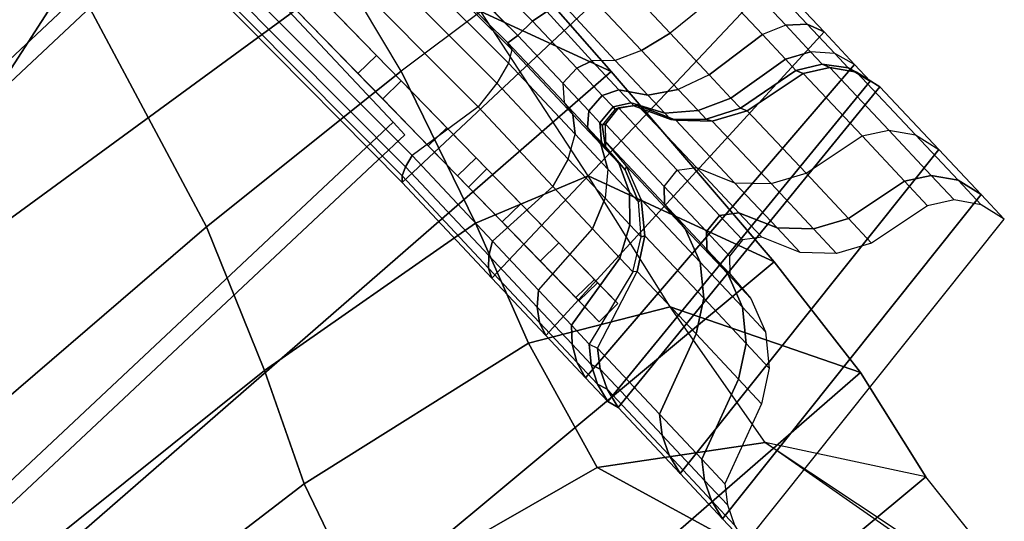
# Model space of a CAD drawing. Units: inches. Extents: x -85 to 110, y -72 to 71.
# Drawn here: x -27 to -23, y 30 to 32 of the extents above; entities that cross this region are included whole.
import ezdxf

# ---------------------------------------------------------------- set-up
doc = ezdxf.new("R2010")
doc.units = ezdxf.units.IN
doc.header["$MEASUREMENT"] = 0
doc.layers.add('SEAT-BASE', color=5, linetype='Continuous')
doc.layers.add('SEAT-FABRIC1', color=5, linetype='Continuous')

# ---------------------------------------------------------------- blocks, each defined once
blk = doc.blocks.new('FCR433_CP1_0T')
at = {"layer": 'SEAT-BASE'}
for points in [[(4.2924, 10.295, 13.3432), (6.3956, 10.3505, 13.1687), (6.3957, 12.253, 12.9588), (4.2835, 12.1961, 13.0892)], [(6.8855, 12.253, 12.7066), (6.3957, 12.253, 12.9588), (6.3956, 10.3505, 13.1687), (7.0039, 10.3505, 12.9496)], [(7.2246, 12.253, 12.3982), (7.1459, 12.2207, 12.3044), (6.8338, 12.2207, 12.5956), (6.8855, 12.253, 12.7066)], [(7.2246, 12.253, 12.3791), (6.8855, 12.253, 12.7066), (7.0039, 10.3505, 12.9496), (7.3693, 10.3505, 12.6258)], [(7.2246, 12.253, 12.3982), (7.4322, 12.253, 12.0174), (7.3319, 12.2207, 11.9471), (7.1459, 12.2207, 12.3044)], [(7.4322, 12.253, 12.0174), (7.2246, 12.253, 12.3791), (7.3693, 10.3505, 12.6258), (7.6366, 10.3505, 12.2174)], [(7.3635, 12.1594, 11.2194), (7.4644, 12.2353, 11.2282), (7.4222, 12.2207, 11.5719), (7.327, 12.1448, 11.5373)], [(7.4222, 12.2207, 11.5719), (7.5373, 12.253, 11.6138), (7.4322, 12.253, 12.0174), (7.3319, 12.2207, 11.9471)], [(7.7619, 12.1602, 7.5563), (7.863, 12.2362, 7.5621), (7.4644, 12.2353, 11.2282), (7.3635, 12.1594, 11.2194)], [(7.4644, 12.2353, 11.2282), (7.5864, 12.2676, 11.2389), (7.5373, 12.253, 11.6138), (7.4222, 12.2207, 11.5719)], [(7.5373, 12.253, 11.6138), (7.4322, 12.253, 12.0174), (7.6366, 10.3505, 12.2174), (7.7872, 10.3505, 11.753)], [(7.863, 12.2362, 7.5621), (7.9853, 12.2685, 7.5693), (7.5864, 12.2676, 11.2389), (7.4644, 12.2353, 11.2282)], [(7.5864, 12.2676, 11.2389), (7.5373, 12.253, 11.6138), (7.7872, 10.3505, 11.753), (7.8411, 10.3665, 11.3415)], [(7.9853, 12.2685, 7.5693), (7.5864, 12.2676, 11.2389), (7.8411, 10.3665, 11.3415), (8.2607, 10.3665, 7.5718)], [(7.863, 12.2362, 7.5621), (8.1507, 12.2362, 3.7933), (8.0494, 12.1602, 3.7903), (7.7619, 12.1602, 7.5563)], [(7.9853, 12.2685, 7.5693), (8.2731, 12.2685, 3.7968), (8.1507, 12.2362, 3.7933), (7.863, 12.2362, 7.5621)], [(8.2731, 12.2685, 3.7968), (7.9853, 12.2685, 7.5693), (8.2607, 10.3665, 7.5718), (8.5484, 10.3665, 3.7898)], [(8.1507, 12.2362, 3.7933), (8.3067, 12.2362, 0), (8.2054, 12.1602, 0), (8.0494, 12.1602, 3.7903)], [(8.2731, 12.2685, 3.7968), (8.4292, 12.2685, 0), (8.3067, 12.2362, 0), (8.1507, 12.2362, 3.7933)], [(8.2731, 12.2685, 3.7968), (8.5484, 10.3665, 3.7898), (8.704, 10.3665), (8.4292, 12.2685, 0)], [(7.1459, 12.2207, 12.3044), (7.0808, 12.1448, 12.2267), (6.7909, 12.1448, 12.5038), (6.8338, 12.2207, 12.5956)], [(7.1459, 12.2207, 12.3044), (7.3319, 12.2207, 11.9471), (7.2489, 12.1448, 11.889), (7.0808, 12.1448, 12.2267)], [(7.327, 12.1448, 11.5373), (7.4222, 12.2207, 11.5719), (7.3319, 12.2207, 11.9471), (7.2489, 12.1448, 11.889)], [(7.0808, 12.1448, 12.2267), (7.0387, 12.0363, 12.1766), (6.7633, 12.0363, 12.4445), (6.7909, 12.1448, 12.5038)], [(7.1953, 12.0363, 11.8515), (7.2489, 12.1448, 11.889), (7.0808, 12.1448, 12.2267), (7.0387, 12.0363, 12.1766)], [(7.2655, 12.0363, 11.5149), (7.327, 12.1448, 11.5373), (7.2489, 12.1448, 11.889), (7.1953, 12.0363, 11.8515)], [(7.2983, 12.0509, 11.2137), (7.3635, 12.1594, 11.2194), (7.327, 12.1448, 11.5373), (7.2655, 12.0363, 11.5149)], [(7.6966, 12.0518, 7.5524), (7.7619, 12.1602, 7.5563), (7.3635, 12.1594, 11.2194), (7.2983, 12.0509, 11.2137)], [(7.7619, 12.1602, 7.5563), (8.0494, 12.1602, 3.7903), (7.9841, 12.0518, 3.7884), (7.6966, 12.0518, 7.5524)], [(8.0494, 12.1602, 3.7903), (8.2054, 12.1602, 0), (8.14, 12.0518, 0), (7.9841, 12.0518, 3.7884)], [(7.2655, 12.0363, 11.5149), (7.2174, 11.7287, 11.4974), (7.2473, 11.7433, 11.2092), (7.2983, 12.0509, 11.2137)], [(7.2983, 12.0509, 11.2137), (7.2473, 11.7433, 11.2092), (7.6454, 11.7442, 7.5495), (7.6966, 12.0518, 7.5524)], [(7.9328, 11.7442, 3.7869), (7.6454, 11.7442, 7.5495), (7.6966, 12.0518, 7.5524), (7.9841, 12.0518, 3.7884)], [(8.0887, 11.7442, 0), (7.9328, 11.7442, 3.7869), (7.9841, 12.0518, 3.7884), (8.14, 12.0518, 0)], [(6.7416, 11.7287, 12.3981), (6.3365, 11.7287, 12.6236), (6.3454, 12.0363, 12.674), (6.7633, 12.0363, 12.4445)], [(6.7633, 12.0363, 12.4445), (6.7416, 11.7287, 12.3981), (7.0058, 11.7287, 12.1374), (7.0387, 12.0363, 12.1766)], [(7.0387, 12.0363, 12.1766), (7.0058, 11.7287, 12.1374), (7.1533, 11.7287, 11.8221), (7.1953, 12.0363, 11.8515)], [(7.1953, 12.0363, 11.8515), (7.1533, 11.7287, 11.8221), (7.2174, 11.7287, 11.4974), (7.2655, 12.0363, 11.5149)], [(6.7416, 11.7287, 12.3981), (6.7095, 11.5777, 12.3292), (6.3233, 11.5777, 12.5488), (6.3365, 11.7287, 12.6236)], [(6.7416, 11.7287, 12.3981), (7.0058, 11.7287, 12.1374), (6.957, 11.5777, 12.0792), (6.7095, 11.5777, 12.3292)], [(6.957, 11.5777, 12.0792), (7.0911, 11.5777, 11.7786), (7.1533, 11.7287, 11.8221), (7.0058, 11.7287, 12.1374)], [(7.0911, 11.5777, 11.7786), (7.146, 11.5777, 11.4714), (7.2174, 11.7287, 11.4974), (7.1533, 11.7287, 11.8221)], [(7.146, 11.5777, 11.4714), (7.1716, 11.5923, 11.2026), (7.2473, 11.7433, 11.2092), (7.2174, 11.7287, 11.4974)], [(7.1716, 11.5923, 11.2026), (7.5696, 11.5932, 7.5451), (7.6454, 11.7442, 7.5495), (7.2473, 11.7433, 11.2092)], [(7.9328, 11.7442, 3.7869), (7.8569, 11.5932, 3.7847), (7.5696, 11.5932, 7.5451), (7.6454, 11.7442, 7.5495)], [(8.0887, 11.7442, 0), (8.0128, 11.5932, 0), (7.8569, 11.5932, 3.7847), (7.9328, 11.7442, 3.7869)], [(7.0342, 11.4576, 11.4307), (7.053, 11.4722, 11.1922), (7.1716, 11.5923, 11.2026), (7.146, 11.5777, 11.4714)], [(7.053, 11.4722, 11.1922), (7.4508, 11.4731, 7.5381), (7.5696, 11.5932, 7.5451), (7.1716, 11.5923, 11.2026)], [(7.8569, 11.5932, 3.7847), (7.7379, 11.4731, 3.7813), (7.4508, 11.4731, 7.5381), (7.5696, 11.5932, 7.5451)], [(8.0128, 11.5932, 0), (7.8937, 11.4731, 0), (7.7379, 11.4731, 3.7813), (7.8569, 11.5932, 3.7847)], [(6.7095, 11.5777, 12.3292), (6.6592, 11.4576, 12.2214), (6.3027, 11.4576, 12.4315), (6.3233, 11.5777, 12.5488)], [(6.8804, 11.4576, 11.988), (6.957, 11.5777, 12.0792), (6.7095, 11.5777, 12.3292), (6.6592, 11.4576, 12.2214)], [(6.8804, 11.4576, 11.988), (6.9936, 11.4576, 11.7103), (7.0911, 11.5777, 11.7786), (6.957, 11.5777, 12.0792)], [(6.9936, 11.4576, 11.7103), (7.0342, 11.4576, 11.4307), (7.146, 11.5777, 11.4714), (7.0911, 11.5777, 11.7786)], [(6.6592, 11.4576, 12.2214), (6.5864, 11.3762, 12.0652), (6.2766, 11.3804, 12.2834), (6.3027, 11.4576, 12.4315)], [(6.7696, 11.3762, 11.856), (6.8804, 11.4576, 11.988), (6.6592, 11.4576, 12.2214), (6.5864, 11.3762, 12.0652)], [(6.7696, 11.3762, 11.856), (6.8524, 11.3762, 11.6114), (6.9936, 11.4576, 11.7103), (6.8804, 11.4576, 11.988)], [(6.8524, 11.3762, 11.6114), (6.8722, 11.3762, 11.3717), (7.0342, 11.4576, 11.4307), (6.9936, 11.4576, 11.7103)], [(6.8722, 11.3762, 11.3717), (6.8813, 11.3908, 11.1772), (7.053, 11.4722, 11.1922), (7.0342, 11.4576, 11.4307)], [(6.8813, 11.3908, 11.1772), (7.2787, 11.3917, 7.5281), (7.4508, 11.4731, 7.5381), (7.053, 11.4722, 11.1922)], [(7.7379, 11.4731, 3.7813), (7.5657, 11.3917, 3.7762), (7.2787, 11.3917, 7.5281), (7.4508, 11.4731, 7.5381)], [(7.8937, 11.4731, 0), (7.7214, 11.3917, 0), (7.5657, 11.3917, 3.7762), (7.7379, 11.4731, 3.7813)], [(4.2371, 11.2459, 12.3307), (4.2403, 11.3193, 12.3827), (6.2766, 11.3804, 12.2834), (6.2637, 11.3028, 12.2104)], [(6.2637, 11.3028, 12.2104), (6.2766, 11.3804, 12.2834), (6.5864, 11.3762, 12.0652), (6.5643, 11.3028, 12.0179)], [(6.5643, 11.3028, 12.0179), (6.5864, 11.3762, 12.0652), (6.7696, 11.3762, 11.856), (6.7361, 11.3028, 11.816)], [(6.7361, 11.3028, 11.816), (6.7696, 11.3762, 11.856), (6.8524, 11.3762, 11.6114), (6.8097, 11.3028, 11.5815)], [(6.8097, 11.3028, 11.5815), (6.8524, 11.3762, 11.6114), (6.8722, 11.3762, 11.3717), (6.8232, 11.3028, 11.3539)], [(6.8813, 11.3908, 11.1772), (6.8722, 11.3762, 11.3717), (6.8232, 11.3028, 11.3539), (6.8293, 11.3174, 11.1727)], [(6.8293, 11.3174, 11.1727), (7.2266, 11.3183, 7.5251), (7.2787, 11.3917, 7.5281), (6.8813, 11.3908, 11.1772)], [(7.2266, 11.3183, 7.5251), (7.2787, 11.3917, 7.5281), (7.5657, 11.3917, 3.7762), (7.5135, 11.3183, 3.7747)], [(7.5135, 11.3183, 3.7747), (7.5657, 11.3917, 3.7762), (7.7214, 11.3917, 0), (7.6692, 11.3183, 0)], [(6.8293, 11.3174, 11.1727), (6.8232, 11.3028, 11.3539), (6.8361, 11.2079, 11.3586), (6.843, 11.2225, 11.1739)], [(7.2266, 11.3183, 7.5251), (6.8293, 11.3174, 11.1727), (6.843, 11.2225, 11.1739), (7.2403, 11.2234, 7.5259)], [(7.2403, 11.2234, 7.5259), (7.2266, 11.3183, 7.5251), (7.5135, 11.3183, 3.7747), (7.5272, 11.2234, 3.7751)], [(7.6692, 11.3183, 0), (7.6829, 11.2234, 0), (7.5272, 11.2234, 3.7751), (7.5135, 11.3183, 3.7747)], [(4.2379, 11.151, 12.3444), (4.2371, 11.2459, 12.3307), (6.2637, 11.3028, 12.2104), (6.2661, 11.2079, 12.2239)], [(6.5643, 11.3028, 12.0179), (6.5701, 11.2079, 12.0303), (6.2661, 11.2079, 12.2239), (6.2637, 11.3028, 12.2104)], [(6.7449, 11.2079, 11.8265), (6.5701, 11.2079, 12.0303), (6.5643, 11.3028, 12.0179), (6.7361, 11.3028, 11.816)], [(6.7449, 11.2079, 11.8265), (6.7361, 11.3028, 11.816), (6.8097, 11.3028, 11.5815), (6.8209, 11.2079, 11.5894)], [(6.8232, 11.3028, 11.3539), (6.8361, 11.2079, 11.3586), (6.8209, 11.2079, 11.5894), (6.8097, 11.3028, 11.5815)], [(6.2661, 11.2079, 12.2239), (6.259, 11.1507, 12.2276), (4.8701, 11.0961, 12.5766), (4.9069, 11.1519, 12.5277)], [(6.5701, 11.2079, 12.0303), (6.6388, 11.1507, 12.0714), (6.259, 11.1507, 12.2276), (6.2661, 11.2079, 12.2239)], [(6.7973, 11.1507, 11.866), (6.7449, 11.2079, 11.8265), (6.5701, 11.2079, 12.0303), (6.6388, 11.1507, 12.0714)], [(6.8937, 11.1507, 11.6237), (6.8209, 11.2079, 11.5894), (6.7449, 11.2079, 11.8265), (6.7973, 11.1507, 11.866)], [(6.9199, 11.1507, 11.3627), (6.8361, 11.2079, 11.3586), (6.8209, 11.2079, 11.5894), (6.8937, 11.1507, 11.6237)], [(6.904, 11.1667, 11.1792), (6.843, 11.2225, 11.1739), (6.8361, 11.2079, 11.3586), (6.9199, 11.1507, 11.3627)], [(7.2403, 11.2234, 7.5259), (7.3014, 11.1676, 7.5294), (6.904, 11.1667, 11.1792), (6.843, 11.2225, 11.1739)], [(7.5272, 11.2234, 3.7751), (7.5884, 11.1676, 3.7769), (7.3014, 11.1676, 7.5294), (7.2403, 11.2234, 7.5259)], [(7.6829, 11.2234, 0), (7.7441, 11.1676, 0), (7.5884, 11.1676, 3.7769), (7.5272, 11.2234, 3.7751)], [(4.6845, 11.033, 12.8229), (4.7806, 11.0885, 12.6954), (6.2939, 11.1431, 12.3722), (6.3298, 11.0876, 12.5278)], [(6.259, 11.1507, 12.2276), (6.2939, 11.1431, 12.3722), (4.7806, 11.0885, 12.6954), (4.8701, 11.0961, 12.5766)], [(6.259, 11.1507, 12.2276), (6.6388, 11.1507, 12.0714), (6.7073, 11.1431, 12.2034), (6.2939, 11.1431, 12.3722)], [(6.7807, 11.0876, 12.3452), (6.7073, 11.1431, 12.2034), (6.2939, 11.1431, 12.3722), (6.3298, 11.0876, 12.5278)], [(6.7973, 11.1507, 11.866), (6.6388, 11.1507, 12.0714), (6.7073, 11.1431, 12.2034), (6.8964, 11.1431, 11.9769)], [(7.0029, 11.0876, 12.0959), (6.8964, 11.1431, 11.9769), (6.7073, 11.1431, 12.2034), (6.7807, 11.0876, 12.3452)], [(6.8937, 11.1507, 11.6237), (6.7973, 11.1507, 11.866), (6.8964, 11.1431, 11.9769), (7.0173, 11.1431, 11.7064)], [(6.9199, 11.1507, 11.3627), (6.8937, 11.1507, 11.6237), (7.0173, 11.1431, 11.7064), (7.0602, 11.1431, 11.4121)], [(7.15, 11.0876, 11.7953), (7.0173, 11.1431, 11.7064), (6.8964, 11.1431, 11.9769), (7.0029, 11.0876, 12.0959)], [(7.0521, 11.1591, 11.1922), (6.904, 11.1667, 11.1792), (7.3014, 11.1676, 7.5294), (7.4499, 11.16, 7.5381)], [(7.0521, 11.1591, 11.1922), (6.904, 11.1667, 11.1792), (6.9199, 11.1507, 11.3627), (7.0602, 11.1431, 11.4121)], [(7.2108, 11.0876, 11.4651), (7.0602, 11.1431, 11.4121), (7.0173, 11.1431, 11.7064), (7.15, 11.0876, 11.7953)], [(7.2112, 11.1036, 11.2061), (7.0521, 11.1591, 11.1922), (7.4499, 11.16, 7.5381), (7.6093, 11.1045, 7.5474)], [(7.2112, 11.1036, 11.2061), (7.0521, 11.1591, 11.1922), (7.0602, 11.1431, 11.4121), (7.2108, 11.0876, 11.4651)], [(7.4499, 11.16, 7.5381), (7.3014, 11.1676, 7.5294), (7.5884, 11.1676, 3.7769), (7.7371, 11.16, 3.7812)], [(7.6093, 11.1045, 7.5474), (7.4499, 11.16, 7.5381), (7.7371, 11.16, 3.7812), (7.8967, 11.1045, 3.7859)], [(7.7371, 11.16, 3.7812), (7.5884, 11.1676, 3.7769), (7.7441, 11.1676, 0), (7.8929, 11.16, 0)], [(7.8967, 11.1045, 3.7859), (7.7371, 11.16, 3.7812), (7.8929, 11.16, 0), (8.0525, 11.1045, 0)], [(4.6035, 10.9306, 12.9304), (4.6845, 11.033, 12.8229), (6.3298, 11.0876, 12.5278), (6.3601, 10.9853, 12.6589)], [(6.8427, 10.9853, 12.4647), (6.7807, 11.0876, 12.3452), (6.3298, 11.0876, 12.5278), (6.3601, 10.9853, 12.6589)], [(6.7807, 11.0876, 12.3452), (7.0029, 11.0876, 12.0959), (7.0926, 10.9853, 12.1963), (6.8427, 10.9853, 12.4647)], [(7.2618, 10.9853, 11.8701), (7.15, 11.0876, 11.7953), (7.0029, 11.0876, 12.0959), (7.0926, 10.9853, 12.1963)], [(7.3378, 10.9853, 11.5099), (7.2108, 11.0876, 11.4651), (7.15, 11.0876, 11.7953), (7.2618, 10.9853, 11.8701)], [(7.2108, 11.0876, 11.4651), (7.2112, 11.1036, 11.2061), (7.3453, 11.0013, 11.2178), (7.3378, 10.9853, 11.5099)], [(7.3453, 11.0013, 11.2178), (7.2112, 11.1036, 11.2061), (7.6093, 11.1045, 7.5474), (7.7437, 11.0022, 7.5552)], [(7.7437, 11.0022, 7.5552), (7.6093, 11.1045, 7.5474), (7.8967, 11.1045, 3.7859), (8.0312, 11.0022, 3.7898)], [(8.0312, 11.0022, 3.7898), (7.8967, 11.1045, 3.7859), (8.0525, 11.1045, 0), (8.1871, 11.0022, 0)], [(7.3378, 10.9853, 11.5099), (7.3453, 11.0013, 11.2178), (7.4412, 10.8623, 11.2262), (7.4285, 10.8463, 11.5418)], [(7.4412, 10.8623, 11.2262), (7.3453, 11.0013, 11.2178), (7.7437, 11.0022, 7.5552), (7.8397, 10.8632, 7.5608)], [(7.8397, 10.8632, 7.5608), (7.7437, 11.0022, 7.5552), (8.0312, 11.0022, 3.7898), (8.1274, 10.8632, 3.7926)], [(8.1274, 10.8632, 3.7926), (8.0312, 11.0022, 3.7898), (8.1871, 11.0022, 0), (8.2834, 10.8632, 0)], [(4.5456, 10.7916, 13.0073), (4.6035, 10.9306, 12.9304), (6.3601, 10.9853, 12.6589), (6.3817, 10.8463, 12.7527)], [(6.887, 10.8463, 12.5501), (6.8427, 10.9853, 12.4647), (6.3601, 10.9853, 12.6589), (6.3817, 10.8463, 12.7527)], [(7.1567, 10.8463, 12.268), (7.0926, 10.9853, 12.1963), (6.8427, 10.9853, 12.4647), (6.887, 10.8463, 12.5501)], [(7.3418, 10.8463, 11.9237), (7.2618, 10.9853, 11.8701), (7.0926, 10.9853, 12.1963), (7.1567, 10.8463, 12.268)], [(7.4285, 10.8463, 11.5418), (7.3378, 10.9853, 11.5099), (7.2618, 10.9853, 11.8701), (7.3418, 10.8463, 11.9237)], [(7.5751, 10.4853, 11.3183), (7.4412, 10.8623, 11.2262), (7.4285, 10.8463, 11.5418), (7.5354, 10.4693, 11.6643)], [(7.4412, 10.8623, 11.2262), (7.8397, 10.8632, 7.5608), (7.9942, 10.4853, 7.5563), (7.5751, 10.4853, 11.3183)], [(7.8397, 10.8632, 7.5608), (8.1274, 10.8632, 3.7926), (8.2816, 10.4853, 3.782), (7.9942, 10.4853, 7.5563)], [(8.1274, 10.8632, 3.7926), (8.2834, 10.8632, 0), (8.4371, 10.4853), (8.2816, 10.4853, 3.782)], [(4.453, 10.4137, 13.13), (4.5456, 10.7916, 13.0073), (6.3817, 10.8463, 12.7527), (6.3356, 10.4693, 12.9085)], [(6.3356, 10.4693, 12.9085), (6.881, 10.4693, 12.7126), (6.887, 10.8463, 12.5501), (6.3817, 10.8463, 12.7527)], [(7.1567, 10.8463, 12.268), (6.887, 10.8463, 12.5501), (6.881, 10.4693, 12.7126), (7.1913, 10.4693, 12.4268)], [(7.1567, 10.8463, 12.268), (7.3418, 10.8463, 11.9237), (7.4148, 10.4693, 12.0689), (7.1913, 10.4693, 12.4268)], [(7.3418, 10.8463, 11.9237), (7.4285, 10.8463, 11.5418), (7.5354, 10.4693, 11.6643), (7.4148, 10.4693, 12.0689)], [(5.8872, 10.5465, 12.8637), (5.8851, 10.6666, 12.8637), (6.6191, 10.6794, 12.6423), (6.6212, 10.5593, 12.6423)], [(6.5465, 10.6781, 11.1475), (6.5486, 10.5581, 11.1475), (6.355, 10.5547, 11.3482), (6.3529, 10.6748, 11.3482)], [(6.5465, 10.6781, 11.1475), (6.8444, 10.6833, 11.0418), (6.8464, 10.5633, 11.0418), (6.5486, 10.5581, 11.1475)], [(6.6191, 10.6794, 12.6423), (6.6212, 10.5593, 12.6423), (7.0991, 10.5677, 12.2712), (7.097, 10.6877, 12.2712)], [(7.3335, 10.6919, 14.6127), (7.3355, 10.5718, 14.6127), (6.8464, 10.5633, 14.6127), (6.8444, 10.6833, 14.6127)], [(7.354, 10.6922, 11.8191), (7.3561, 10.5722, 11.8191), (7.0991, 10.5677, 12.2712), (7.097, 10.6877, 12.2712)], [(7.4892, 10.6946, 11.2225), (7.4913, 10.5745, 11.2225), (7.3355, 10.5718, 11.0418), (7.3335, 10.6919, 11.0418)], [(7.4892, 10.6946, 11.2225), (7.4913, 10.5745, 11.2225), (7.3561, 10.5722, 11.8191), (7.354, 10.6922, 11.8191)], [(4.9432, 10.5301, 12.902), (4.9411, 10.6501, 12.902), (5.8851, 10.6666, 12.8637), (5.8872, 10.5465, 12.8637)], [(6.0496, 10.6695, 11.5087), (6.0517, 10.5494, 11.5087), (5.3798, 10.5377, 11.5848), (5.3777, 10.6577, 11.5848)], [(6.0517, 10.5494, 11.5087), (6.0496, 10.6695, 11.5087), (6.3529, 10.6748, 11.3482), (6.355, 10.5547, 11.3482)], [(6.0517, 10.5494, 11.5087), (5.8872, 10.5465, 12.8637), (4.9432, 10.5301, 12.902), (5.3798, 10.5377, 11.5848)], [(6.0517, 10.5494, 11.5087), (6.355, 10.5547, 11.3482), (6.6212, 10.5593, 12.6423), (5.8872, 10.5465, 12.8637)], [(6.355, 10.5547, 11.3482), (6.5486, 10.5581, 11.1475), (7.0991, 10.5677, 12.2712), (6.6212, 10.5593, 12.6423)], [(6.5486, 10.5581, 11.1475), (6.8464, 10.5633, 11.0418), (7.3561, 10.5722, 11.8191), (7.0991, 10.5677, 12.2712)], [(6.8464, 10.5633, 11.0418), (7.3355, 10.5718, 11.0418), (7.4913, 10.5745, 11.2225), (7.3561, 10.5722, 11.8191)], [(4.735, -10.3949, 12.5703), (4.735, 10.5106, 12.5703), (4.735, 10.5106, 11.7278), (4.735, -10.3949, 11.7278)], [(4.735, -10.3949, 11.7278), (4.735, 10.5106, 11.7278), (4.8138, 10.5106, 11.649), (4.8138, -10.3949, 11.649)], [(4.8138, -10.3949, 12.649), (4.735, -10.3949, 12.5703), (4.735, 10.5106, 12.5703), (4.8138, 10.5106, 12.649)], [(6.1642, -10.3949, 11.649), (4.8138, -10.3949, 11.649), (4.8138, 10.5106, 11.649), (6.1642, 10.5106, 11.649)], [(4.8138, 10.5106, 12.649), (4.8138, -10.3949, 12.649), (6.1642, -10.3949, 12.649), (6.1642, 10.5106, 12.649)], [(6.1642, 10.5106, 11.649), (6.2429, 10.5106, 11.7278), (6.2429, -10.3949, 11.7278), (6.1642, -10.3949, 11.649)], [(6.1642, 10.5106, 12.649), (6.1642, -10.3949, 12.649), (6.2429, -10.3949, 12.5703), (6.2429, 10.5106, 12.5703)], [(6.2429, 10.5106, 11.7278), (6.2429, 10.5106, 12.5703), (6.2429, -10.3949, 12.5703), (6.2429, -10.3949, 11.7278)], [(4.4049, 10.3555, 13.1938), (4.453, 10.4137, 13.13), (6.3356, 10.4693, 12.9085), (6.3535, 10.411, 12.9864)], [(6.3356, 10.4693, 12.9085), (6.881, 10.4693, 12.7126), (6.9178, 10.411, 12.7835), (6.3535, 10.411, 12.9864)], [(6.881, 10.4693, 12.7126), (7.1913, 10.4693, 12.4268), (7.2446, 10.411, 12.4864), (6.9178, 10.411, 12.7835)], [(7.1913, 10.4693, 12.4268), (7.4148, 10.4693, 12.0689), (7.4812, 10.411, 12.1133), (7.2446, 10.411, 12.4864)], [(7.4148, 10.4693, 12.0689), (7.5354, 10.4693, 11.6643), (7.6107, 10.411, 11.6909), (7.4812, 10.411, 12.1133)], [(7.5354, 10.4693, 11.6643), (7.5751, 10.4853, 11.3183), (7.6547, 10.427, 11.3252), (7.6107, 10.411, 11.6909)], [(7.6547, 10.427, 11.3252), (7.5751, 10.4853, 11.3183), (7.9942, 10.4853, 7.5563), (8.0739, 10.427, 7.561)], [(8.3614, 10.427, 3.7843), (8.0739, 10.427, 7.561), (7.9942, 10.4853, 7.5563), (8.2816, 10.4853, 3.782)], [(8.3614, 10.427, 3.7843), (8.2816, 10.4853, 3.782), (8.4371, 10.4853), (8.517, 10.427)], [(4.3506, 10.3153, 13.2659), (4.4049, 10.3555, 13.1938), (6.3535, 10.411, 12.9864), (6.3738, 10.3708, 13.0744)], [(6.3535, 10.411, 12.9864), (6.9178, 10.411, 12.7835), (6.9593, 10.3708, 12.8637), (6.3738, 10.3708, 13.0744)], [(6.9178, 10.411, 12.7835), (7.2446, 10.411, 12.4864), (7.3048, 10.3708, 12.5537), (6.9593, 10.3708, 12.8637)], [(7.2446, 10.411, 12.4864), (7.4812, 10.411, 12.1133), (7.5563, 10.3708, 12.1636), (7.3048, 10.3708, 12.5537)], [(7.4812, 10.411, 12.1133), (7.6107, 10.411, 11.6909), (7.6959, 10.3708, 11.7209), (7.5563, 10.3708, 12.1636)], [(7.6107, 10.411, 11.6909), (7.6547, 10.427, 11.3252), (7.7447, 10.3868, 11.3331), (7.6959, 10.3708, 11.7209)], [(7.7447, 10.3868, 11.3331), (7.6547, 10.427, 11.3252), (8.0739, 10.427, 7.561), (8.1641, 10.3868, 7.5662)], [(8.4517, 10.3868, 3.787), (8.1641, 10.3868, 7.5662), (8.0739, 10.427, 7.561), (8.3614, 10.427, 3.7843)], [(8.4517, 10.3868, 3.787), (8.3614, 10.427, 3.7843), (8.517, 10.427), (8.6073, 10.3868)], [(4.2924, 10.295, 13.3432), (4.3506, 10.3153, 13.2659), (6.3738, 10.3708, 13.0744), (6.3956, 10.3505, 13.1687)], [(6.3738, 10.3708, 13.0744), (6.9593, 10.3708, 12.8637), (7.0039, 10.3505, 12.9496), (6.3956, 10.3505, 13.1687)], [(6.9593, 10.3708, 12.8637), (7.3048, 10.3708, 12.5537), (7.3693, 10.3505, 12.6258), (7.0039, 10.3505, 12.9496)], [(7.3048, 10.3708, 12.5537), (7.5563, 10.3708, 12.1636), (7.6366, 10.3505, 12.2174), (7.3693, 10.3505, 12.6258)], [(7.5563, 10.3708, 12.1636), (7.6959, 10.3708, 11.7209), (7.7872, 10.3505, 11.753), (7.6366, 10.3505, 12.2174)], [(7.6959, 10.3708, 11.7209), (7.7447, 10.3868, 11.3331), (7.8411, 10.3665, 11.3415), (7.7872, 10.3505, 11.753)], [(7.8411, 10.3665, 11.3415), (7.7447, 10.3868, 11.3331), (8.1641, 10.3868, 7.5662), (8.2607, 10.3665, 7.5718)], [(8.5484, 10.3665, 3.7898), (8.2607, 10.3665, 7.5718), (8.1641, 10.3868, 7.5662), (8.4517, 10.3868, 3.787)], [(8.5484, 10.3665, 3.7898), (8.4517, 10.3868, 3.787), (8.6073, 10.3868), (8.704, 10.3665)]]:
    blk.add_3dface(points, dxfattribs=at)
at = {"layer": 'SEAT-FABRIC1'}
for points in [[(1.9094, 7.671, 16.165), (3.5413, 7.6683, 16.1919), (4.1, 11.4799, 16.3127), (2.2038, 11.4821, 16.4305)], [(5.5852, 11.4446, 15.9855), (4.1, 11.4799, 16.3127), (3.5413, 7.6683, 16.1919), (5.1223, 7.667, 15.9843)], [(5.0275, 11.2991, 15.0218), (5.5852, 11.4446, 15.9855), (6.6838, 11.4081, 15.502), (6.0675, 11.1574, 14.4939)], [(6.6838, 11.4081, 15.502), (5.5852, 11.4446, 15.9855), (5.1223, 7.667, 15.9843), (6.5435, 7.6671, 15.4101)], [(6.0675, 11.1574, 14.4939), (6.6838, 11.4081, 15.502), (7.8431, 11.3556, 14.5158), (6.9634, 11.0002, 13.7706)], [(7.8431, 11.3556, 14.5158), (6.6838, 11.4081, 15.502), (6.5435, 7.6671, 15.4101), (7.6258, 7.6685, 14.3969)], [(6.9634, 11.0002, 13.7706), (7.8431, 11.3556, 14.5158), (8.4913, 11.296, 13.5231), (7.6651, 10.8616, 12.9505)], [(8.4913, 11.296, 13.5231), (7.8431, 11.3556, 14.5158), (7.6258, 7.6685, 14.3969), (8.3557, 7.6713, 13.0649)], [(4.6248, 11.0037, 14.3295), (5.0275, 11.2991, 15.0218), (6.0675, 11.1574, 14.4939), (6.0169, 10.699, 13.7635)], [(7.6651, 10.8616, 12.9505), (8.4913, 11.296, 13.5231), (9.0514, 11.1862, 12.1258), (8.4253, 10.7519, 11.6634)], [(9.0514, 11.1862, 12.1258), (8.4913, 11.296, 13.5231), (8.3557, 7.6713, 13.0649), (8.8433, 7.6755, 11.5401)], [(9.5554, 11.1456, 9.9103), (9.0514, 11.1862, 12.1258), (8.4253, 10.7519, 11.6634), (9.1731, 10.9288, 9.8652)], [(9.5554, 11.1456, 9.9103), (9.0514, 11.1862, 12.1258), (8.8433, 7.6755, 11.5401), (9.1673, 7.6799, 9.8899)], [(6.9634, 11.0002, 13.7706), (6.0675, 11.1574, 14.4939), (6.0169, 10.699, 13.7635), (6.7658, 10.4682, 13.1741)], [(6.0169, 10.699, 13.7635), (4.6248, 11.0037, 14.3295), (4.645, 9.8947, 13.5713), (5.9249, 9.5478, 13.198)], [(7.6651, 10.8616, 12.9505), (6.9634, 11.0002, 13.7706), (6.7658, 10.4682, 13.1741), (7.3394, 10.2668, 12.5026)], [(8.4253, 10.7519, 11.6634), (7.6651, 10.8616, 12.9505), (7.3394, 10.2668, 12.5026), (7.9771, 10.1055, 11.4169)], [(9.1375, 10.9014, 9.8616), (8.4253, 10.7519, 11.6634), (7.9771, 10.1055, 11.4169), (8.7259, 10.3512, 9.8023)], [(6.7658, 10.4682, 13.1741), (6.0169, 10.699, 13.7635), (5.9249, 9.5478, 13.198), (6.5942, 9.2887, 12.7547)], [(7.3394, 10.2668, 12.5026), (6.7658, 10.4682, 13.1741), (6.5942, 9.2887, 12.7547), (7.1035, 9.0628, 12.222)], [(8.7259, 10.3512, 9.8023), (7.9771, 10.1055, 11.4169), (7.6865, 8.8803, 11.2937), (8.4518, 9.1496, 9.755)], [(7.9771, 10.1055, 11.4169), (7.3394, 10.2668, 12.5026), (7.1035, 9.0628, 12.222), (7.6865, 8.8803, 11.2937)], [(4.645, 9.8947, 13.5713), (3.1118, 10.0615, 13.5613), (3.7189, 8.221, 13.1863), (5.0963, 8.0819, 13.0965)], [(5.9249, 9.5478, 13.198), (4.645, 9.8947, 13.5713), (5.0963, 8.0819, 13.0965), (5.8525, 7.8764, 12.8568)], [(6.5942, 9.2887, 12.7547), (5.9249, 9.5478, 13.198), (5.8525, 7.8764, 12.8568), (6.4652, 7.637, 12.4927)], [(7.1035, 9.0628, 12.222), (6.5942, 9.2887, 12.7547), (6.4652, 7.637, 12.4927), (6.9397, 7.4121, 12.0415)], [(7.6865, 8.8803, 11.2937), (7.1035, 9.0628, 12.222), (6.9397, 7.4121, 12.0415), (7.5014, 7.2005, 11.2106)]]:
    blk.add_3dface(points, dxfattribs=at)

msp = doc.modelspace()

# ---------------------------------------------------------------- block references
at = {"rotation": 313.176524636246}
msp.add_blockref('FCR433_CP1_0T', (-37.5797, 29.1687), dxfattribs=at)

doc.saveas('drawing.dxf')
